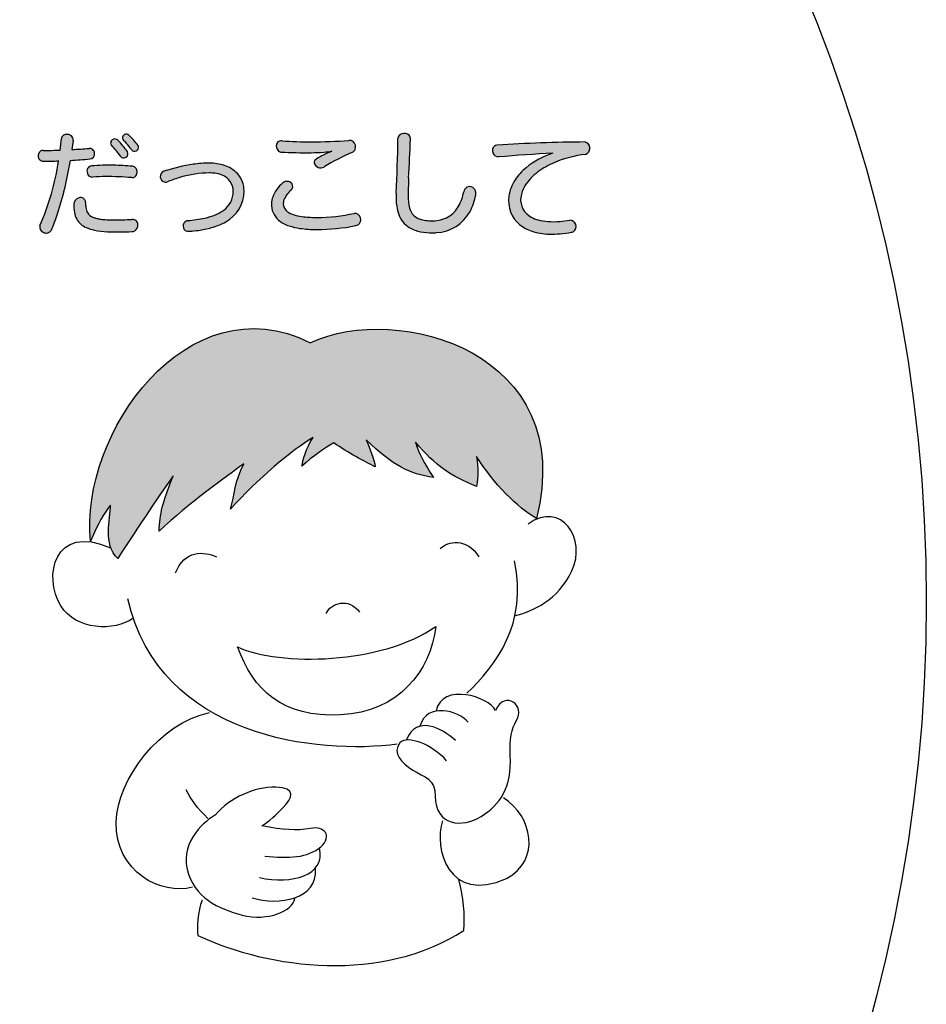
# Model space of a CAD drawing. Extents: x 0 to 2100, y 0 to 1485.
# Drawn here: x 559 to 660, y 1048 to 1157 of the extents above; entities that cross this region are included whole.
import ezdxf

# ---------------------------------------------------------------- set-up
doc = ezdxf.new("R2010")
doc.units = 0
doc.header["$LTSCALE"] = 1.5
doc.layers.add('P001', color=131, linetype='CONTINUOUS')
doc.layers.add('P010', color=101, linetype='CONTINUOUS')

msp = doc.modelspace()

# ---------------------------------------------------------------- hatches: boundary and pattern name
at = {"layer": 'P010'}
h = msp.add_hatch(color=256, dxfattribs=at)
edge = h.paths.add_edge_path()
edge.add_spline(control_points=[(571.739, 1133.596), (566.976, 1133.371), (565.213, 1133.971), (565.313, 1136.671), (565.339, 1137.621), (566.601, 1137.621), (566.601, 1136.808), (566.601, 1135.121), (567.338, 1134.721), (571.776, 1134.958), (572.614, 1135.008), (572.626, 1133.646), (571.739, 1133.596)], knot_values=[0, 0, 0, 0, 1, 1, 1, 2, 2, 2, 3, 3, 3, 4, 4, 4, 4], degree=3, periodic=0)
edge = h.paths.add_edge_path()
edge.add_spline(control_points=[(564.926, 1141.496), (564.489, 1138.821), (563.851, 1136.271), (562.826, 1133.746), (562.464, 1132.846), (561.163, 1133.446), (561.539, 1134.271), (562.601, 1136.633), (563.226, 1138.933), (563.614, 1141.433), (563.013, 1141.408), (562.451, 1141.396), (561.926, 1141.396), (561.163, 1141.396), (561.176, 1142.596), (561.913, 1142.596), (562.476, 1142.596), (563.114, 1142.608), (563.776, 1142.633), (563.839, 1143.058), (563.876, 1143.483), (563.926, 1143.921), (564.001, 1144.558), (565.339, 1144.546), (565.226, 1143.696), (565.189, 1143.358), (565.138, 1143.021), (565.101, 1142.696), (565.739, 1142.721), (566.389, 1142.771), (566.988, 1142.821), (567.738, 1142.908), (567.863, 1141.708), (567.076, 1141.646), (566.351, 1141.583), (565.626, 1141.533), (564.926, 1141.496)], knot_values=[0, 0, 0, 0, 1, 1, 1, 2, 2, 2, 3, 3, 3, 4, 4, 4, 5, 5, 5, 6, 6, 6, 7, 7, 7, 8, 8, 8, 9, 9, 9, 10, 10, 10, 11, 11, 11, 12, 12, 12, 12], degree=3, periodic=0)
edge = h.paths.add_edge_path()
edge.add_spline(control_points=[(571.739, 1139.583), (570.351, 1139.696), (568.751, 1139.746), (567.388, 1139.633), (566.651, 1139.571), (566.501, 1140.821), (567.276, 1140.883), (568.764, 1141.008), (570.414, 1140.958), (571.801, 1140.833), (572.588, 1140.758), (572.413, 1139.533), (571.739, 1139.583)], knot_values=[0, 0, 0, 0, 1, 1, 1, 2, 2, 2, 3, 3, 3, 4, 4, 4, 4], degree=3, periodic=0)
edge = h.paths.add_edge_path()
edge.add_spline(control_points=[(570.501, 1141.921), (570.189, 1142.371), (569.813, 1142.833), (569.501, 1143.133), (569.089, 1143.546), (569.739, 1144.158), (570.176, 1143.721), (570.526, 1143.371), (570.913, 1142.946), (571.263, 1142.446), (571.613, 1141.946), (570.851, 1141.408), (570.501, 1141.921)], knot_values=[0, 0, 0, 0, 1, 1, 1, 2, 2, 2, 3, 3, 3, 4, 4, 4, 4], degree=3, periodic=0)
edge = h.paths.add_edge_path()
edge.add_spline(control_points=[(571.726, 1142.646), (571.438, 1143.046), (571.101, 1143.433), (570.801, 1143.708), (570.364, 1144.108), (571.001, 1144.671), (571.401, 1144.283), (571.764, 1143.946), (572.076, 1143.596), (572.426, 1143.158), (572.776, 1142.696), (572.076, 1142.158), (571.726, 1142.646)], knot_values=[0, 0, 0, 0, 1, 1, 1, 2, 2, 2, 3, 3, 3, 4, 4, 4, 4], degree=3, periodic=0)
h = msp.add_hatch(color=256, dxfattribs=at)
edge = h.paths.add_edge_path()
edge.add_spline(control_points=[(605.064, 1133.471), (602.339, 1133.471), (600.851, 1134.621), (601.026, 1137.858), (601.139, 1140.208), (601.176, 1141.608), (601.214, 1143.908), (601.239, 1144.683), (602.639, 1144.683), (602.601, 1143.833), (602.526, 1141.658), (602.414, 1140.146), (602.339, 1137.858), (602.263, 1135.558), (603.013, 1134.796), (605.064, 1134.796), (606.876, 1134.796), (608.101, 1135.958), (608.501, 1138.008), (608.701, 1138.971), (610.051, 1138.696), (609.839, 1137.658), (609.313, 1135.021), (607.664, 1133.471), (605.064, 1133.471)], knot_values=[0, 0, 0, 0, 1, 1, 1, 2, 2, 2, 3, 3, 3, 4, 4, 4, 5, 5, 5, 6, 6, 6, 7, 7, 7, 8, 8, 8, 8], degree=3, periodic=0)
h = msp.add_hatch(color=256, dxfattribs=at)
edge = h.paths.add_edge_path()
edge.add_spline(control_points=[(592.239, 1133.833), (588.726, 1133.833), (587.201, 1134.846), (587.201, 1136.721), (587.201, 1137.533), (587.851, 1138.483), (588.451, 1138.996), (589.114, 1139.583), (589.913, 1138.758), (589.414, 1138.246), (588.976, 1137.808), (588.514, 1137.283), (588.514, 1136.708), (588.514, 1135.833), (589.364, 1135.171), (592.239, 1135.171), (593.476, 1135.171), (595.113, 1135.333), (596.376, 1135.621), (597.301, 1135.808), (597.526, 1134.446), (596.538, 1134.258), (595.251, 1133.996), (593.639, 1133.833), (592.239, 1133.833)], knot_values=[0, 0, 0, 0, 1, 1, 1, 2, 2, 2, 3, 3, 3, 4, 4, 4, 5, 5, 5, 6, 6, 6, 7, 7, 7, 8, 8, 8, 8], degree=3, periodic=0)
edge = h.paths.add_edge_path()
edge.add_spline(control_points=[(593.026, 1140.758), (592.264, 1140.271), (591.539, 1141.283), (592.176, 1141.646), (592.688, 1141.946), (593.176, 1142.221), (593.876, 1142.508), (593.051, 1142.371), (592.026, 1142.346), (591.614, 1142.346), (590.776, 1142.346), (589.251, 1142.333), (588.251, 1142.421), (587.601, 1142.483), (587.488, 1143.721), (588.376, 1143.658), (589.226, 1143.596), (590.576, 1143.546), (591.576, 1143.546), (593.001, 1143.546), (594.789, 1143.621), (595.788, 1143.708), (596.564, 1143.796), (596.788, 1142.696), (596.201, 1142.421), (595.038, 1141.896), (594.001, 1141.371), (593.026, 1140.758)], knot_values=[0, 0, 0, 0, 1, 1, 1, 2, 2, 2, 3, 3, 3, 4, 4, 4, 5, 5, 5, 6, 6, 6, 7, 7, 7, 8, 8, 8, 9, 9, 9, 9], degree=3, periodic=0)
h = msp.add_hatch(color=256, dxfattribs=at)
edge = h.paths.add_edge_path()
edge.add_spline(control_points=[(615.289, 1138.671), (613.964, 1136.458), (615.276, 1134.033), (620.251, 1134.871), (621.151, 1135.021), (621.363, 1133.683), (620.426, 1133.521), (613.851, 1132.333), (612.376, 1136.533), (614.189, 1139.333), (615.088, 1140.721), (616.714, 1141.746), (618.389, 1142.283), (616.101, 1142.171), (614.201, 1142.033), (612.364, 1141.871), (611.426, 1141.796), (611.376, 1143.121), (612.189, 1143.171), (614.651, 1143.333), (617.513, 1143.496), (621.926, 1143.533), (622.739, 1143.533), (622.876, 1142.271), (621.989, 1142.158), (618.726, 1141.733), (616.314, 1140.371), (615.289, 1138.671)], knot_values=[0, 0, 0, 0, 1, 1, 1, 2, 2, 2, 3, 3, 3, 4, 4, 4, 5, 5, 5, 6, 6, 6, 7, 7, 7, 8, 8, 8, 9, 9, 9, 9], degree=3, periodic=0)
h = msp.add_hatch(color=256, dxfattribs=at)
edge = h.paths.add_edge_path()
edge.add_spline(control_points=[(578.126, 1133.633), (577.139, 1133.558), (577.114, 1134.771), (577.913, 1134.821), (581.763, 1135.146), (582.976, 1136.421), (582.976, 1138.071), (582.976, 1139.333), (582.001, 1140.096), (580.326, 1140.096), (578.588, 1140.096), (577.276, 1139.708), (575.751, 1139.146), (574.889, 1138.821), (574.551, 1140.033), (575.289, 1140.296), (576.889, 1140.808), (578.514, 1141.183), (580.326, 1141.183), (582.526, 1141.183), (584.164, 1140.058), (584.164, 1138.071), (584.164, 1135.846), (582.526, 1133.958), (578.126, 1133.633)], knot_values=[0, 0, 0, 0, 1, 1, 1, 2, 2, 2, 3, 3, 3, 4, 4, 4, 5, 5, 5, 6, 6, 6, 7, 7, 7, 8, 8, 8, 8], degree=3, periodic=0)
h = msp.add_hatch(color=256, dxfattribs=at)
edge = h.paths.add_edge_path()
edge.add_spline(control_points=[(609.934, 1108.688), (610.102, 1107.264), (610.102, 1106.593), (609.934, 1105.337), (607.086, 1106.51), (605.41, 1107.599), (603.148, 1110.28), (603.567, 1108.856), (604.153, 1107.934), (605.159, 1106.342), (602.478, 1106.761), (600.718, 1107.599), (597.702, 1110.531), (598.037, 1109.693), (598.623, 1108.353), (598.707, 1107.515), (597.451, 1108.185), (595.775, 1109.023), (594.099, 1110.196), (593.01, 1109.526), (591.837, 1108.772), (590.58, 1107.599), (590.664, 1108.185), (590.999, 1109.61), (591.837, 1110.783), (589.491, 1109.442), (585.581, 1106.091), (582.676, 1102.851), (583.123, 1104.415), (583.123, 1105.868), (584.128, 1107.878), (581.895, 1106.202), (578.208, 1103.633), (574.745, 1100.393), (574.856, 1102.404), (575.08, 1103.41), (576.309, 1106.538), (575.192, 1104.974), (572.399, 1100.841), (570.165, 1097.377), (568.489, 1098.942), (569.383, 1101.734), (569.383, 1103.298), (568.489, 1102.181), (568.154, 1101.511), (567.148, 1099.276), (565.919, 1111.118), (577.873, 1128.098), (591.502, 1121.284), (601.221, 1125.864), (621.245, 1120.166), (616.553, 1101.818), (614.515, 1102.963), (611.777, 1105.672), (609.934, 1108.688)], knot_values=[0, 0, 0, 0, 1, 1, 1, 2, 2, 2, 3, 3, 3, 4, 4, 4, 5, 5, 5, 6, 6, 6, 7, 7, 7, 8, 8, 8, 9, 9, 9, 10, 10, 10, 11, 11, 11, 12, 12, 12, 13, 13, 13, 14, 14, 14, 15, 15, 15, 16, 16, 16, 17, 17, 17, 18, 18, 18, 18], degree=3, periodic=0)

# ---------------------------------------------------------------- linework, layer by layer
at = {"layer": 'P001'}
msp.add_circle((484.756, 1092.605), 175, dxfattribs=at)
for centre, radius, start, end in [((525.086, 1147.778), 39.03, 352.42573, 354.32894), ((564.369, 1143.866), 0.446, 127.9571, 173.013), ((564.521, 1143.675), 0.691, 94.99034, 128.12408), ((564.56, 1143.539), 0.83, 54.89544, 96.87297), ((564.689, 1143.797), 0.546, 349.24539, 50.46596), ((652.087, 1132.352), 87.599, 172.56005, 173.21904), ((569.822, 1143.429), 0.436, 117.11239, 222.69815), ((569.834, 1143.396), 0.471, 43.39756, 116.61801), ((563.204, 1136.672), 9.914, 35.61625, 45.31031), ((571.125, 1143.983), 0.425, 82.59704, 220.26098), ((565.74, 1138.366), 7.358, 35.55989, 46.54837), ((571.083, 1143.967), 0.448, 44.84535, 77.5116), ((564.856, 1137.289), 9.579, 37.78244, 46.89752), ((588.286, 1143.113), 0.553, 80.66598, 141.46857), ((591.72, 1193.003), 49.458, 266.12257, 269.8324), ((591.448, 1201.494), 57.949, 270.12594, 274.29511), ((595.853, 1143.038), 0.673, 11.52506, 95.48931), ((434.784, 1146.055), 166.444, 357.17725, 359.26085), ((601.793, 1143.88), 0.58, 103.48353, 177.32402), ((601.892, 1143.629), 0.849, 49.02715, 106.01967), ((270.222, 1156.887), 332.635, 357.01125, 357.75085), ((602.03, 1143.879), 0.573, 355.39745, 43.0114), ((562.014, 1141.996), 0.656, 131.86813, 180.05262), ((561.899, 1142.068), 0.528, 88.44707, 127.83929), ((561.824, 1193.719), 51.124, 270.10061, 272.18839), ((563.11, 1187.163), 44.512, 272.56339, 274.99813), ((567.041, 1142.254), 0.569, 3.62102, 95.29438), ((563.048, 1136.794), 9.046, 34.51941, 44.4871), ((572.176, 1142.968), 0.553, 215.65789, 227.88727), ((572.022, 1142.954), 0.452, 241.23631, 26.80141), ((588.486, 1143.065), 0.744, 148.18165, 207.45079), ((588.31, 1142.953), 0.536, 205.58963, 263.67998), ((598.756, 1130.776), 12.707, 112.58837, 121.19016), ((592.14, 1153.385), 11.015, 274.62129, 279.06634), ((595.969, 1142.918), 0.548, 294.98741, 326.33801), ((595.77, 1143.002), 0.761, 329.34888, 12.94641), ((612.391, 1142.576), 0.706, 134.37212, 267.80232), ((612.215, 1142.561), 0.61, 92.50451, 121.47969), ((622.91, 986.092), 157.444, 90.35833, 93.90484), ((621.772, 1142.837), 0.713, 287.68104, 77.54233), ((561.94, 1141.978), 0.583, 178.26728, 268.65145), ((537.261, 1145.185), 26.618, 335.79334, 351.8955), ((561.883, 1181.613), 40.217, 270.0608, 272.46553), ((525.558, 1147.835), 39.875, 342.11073, 350.85294), ((561.546, 1205.324), 63.918, 273.03097, 274.96278), ((567, 1142.251), 0.609, 277.09033, 3.63433), ((570.936, 1142.213), 0.524, 213.88112, 231.39436), ((570.826, 1142.237), 0.485, 243.47262, 25.44695), ((590.797, 1181.475), 39.137, 266.26959, 271.19481), ((591.557, 1160.327), 17.98, 270.17729, 274.68995), ((592.382, 1141.246), 0.45, 117.25915, 184.95967), ((607.569, 1116.838), 27.995, 113.95955, 121.29892), ((625.612, 992.407), 150.05, 92.75932, 95.06537), ((620.89, 1134.048), 8.607, 106.90071, 129.56739), ((623.714, 1128.637), 13.631, 97.27219, 112.09751), ((567.519, 1140.284), 0.757, 154.93933, 199.95612), ((567.301, 1140.354), 0.53, 92.72451, 151.78216), ((569.113, 1118.235), 22.722, 88.55971, 94.63921), ((569.074, 1110.672), 30.284, 84.83368, 88.84499), ((571.732, 1140.246), 0.592, 351.85624, 83.30011), ((575.518, 1139.705), 0.633, 111.21775, 185.6293), ((581.452, 1121.463), 19.815, 98.51877, 108.12121), ((580.345, 1127.563), 13.62, 90.08114, 97.71428), ((580.349, 1135.659), 5.524, 72.80197, 90.24543), ((580.881, 1137.532), 3.578, 44.69505, 72.07772), ((592.652, 1141.402), 0.744, 195.18034, 300.13924), ((619.112, 1136.108), 5.886, 128.99539, 146.77326), ((622.147, 1132.806), 9.179, 112.82823, 126.19868), ((567.349, 1140.199), 0.568, 197.81215, 274.03417), ((568.994, 1119.301), 20.395, 90.4761, 94.51596), ((569.006, 1106.514), 33.182, 85.27612, 90.31197), ((571.778, 1140.065), 0.483, 265.28091, 305.96458), ((571.594, 1140.23), 0.727, 310.0737, 354.6166), ((575.487, 1139.687), 0.601, 184.19814, 254.33089), ((583.312, 1119.103), 21.422, 106.75315, 110.67082), ((580.313, 1129.36), 10.736, 89.93277, 107.20367), ((580.341, 1135.318), 4.778, 83.03589, 90.18741), ((580.571, 1136.884), 3.196, 68.56477, 83.71914), ((581.05, 1138.061), 1.925, 0.27459, 69.0461), ((581.354, 1138.149), 2.81, 358.40264, 42.5437), ((732.363, 1133.587), 130.095, 177.37572, 178.11877), ((617.81, 1136.938), 4.342, 146.52882, 172.42554), ((620.265, 1135.474), 5.915, 126.74378, 147.28087), ((575.477, 1139.829), 0.736, 258.07062, 291.82288), ((590.912, 1136.076), 3.819, 130.12919, 159.29825), ((588.918, 1138.45), 0.719, 37.33033, 130.59876), ((593.197, 1134.335), 5.44, 134.05616, 141.39071), ((589.027, 1138.616), 0.536, 316.17105, 30.27667), ((609.262, 1137.865), 0.774, 121.87929, 169.32558), ((609.145, 1137.867), 0.717, 6.66237, 114.03526), ((618.243, 1136.874), 3.458, 148.69353, 171.65688), ((566.06, 1136.624), 0.748, 71.72431, 176.47124), ((566.032, 1136.829), 0.569, 357.83288, 62.5832), ((580.355, 1138.074), 2.62, 305.79795, 359.91658), ((580.283, 1138.095), 3.88, 298.60315, 359.63708), ((589.189, 1136.696), 1.989, 158.45807, 179.2749), ((589.744, 1136.695), 1.23, 160.58652, 179.37755), ((590.772, 1136.257), 2.347, 141.11546, 158.84121), ((607.958, 1137.368), 6.95, 175.96006, 188.26694), ((608.756, 1137.575), 6.424, 177.47152, 189.07487), ((603.761, 1138.814), 4.808, 330.19772, 350.35419), ((603.137, 1138.958), 6.826, 332.84476, 349.01944), ((608.858, 1137.87), 1.003, 347.83111, 4.61027), ((616.913, 1137.015), 3.443, 171.72592, 229.80878), ((616.999, 1137.144), 2.19, 173.91407, 242.37841), ((569.372, 1136.442), 4.065, 176.78417, 190.47964), ((570.03, 1136.759), 3.429, 179.18149, 188.2505), ((568.229, 1136.487), 1.608, 187.86082, 209.31411), ((579.303, 1139.653), 4.517, 292.15757, 304.91582), ((589.528, 1136.619), 2.329, 177.49763, 228.58602), ((589.622, 1136.706), 1.108, 179.83623, 234.136), ((605.23, 1136.95), 4.189, 187.97042, 200.21727), ((605.128, 1137.042), 2.758, 190.03955, 205.62877), ((605.17, 1137.947), 3.155, 300.66223, 331.13503), ((534.243, 1145.343), 30.846, 337.91648, 341.56088), ((567.709, 1136.11), 2.369, 189.90983, 208.52016), ((567.63, 1136.181), 2.336, 210.96137, 245.3268), ((567.862, 1136.335), 1.214, 211.57844, 248.88365), ((568.375, 1137.383), 2.379, 246.43126, 254.69029), ((568.794, 1138.913), 3.965, 254.68493, 261.20884), ((569.253, 1141.825), 6.913, 261.14393, 266.11021), ((569.688, 1147.975), 13.079, 266.0351, 269.51458), ((569.796, 1166.339), 31.443, 269.60177, 273.61106), ((571.8, 1134.357), 0.602, 2.00141, 92.29554), ((576.765, 1149.199), 14.424, 274.56697, 282.18797), ((578.096, 1142.773), 7.862, 282.58893, 291.72318), ((590.333, 1137.773), 3.73, 231.03205, 251.51669), ((590.222, 1137.489), 2.095, 233.39911, 252.52928), ((591.142, 1140.054), 4.819, 251.24662, 263.33178), ((591.88, 1144.901), 9.721, 262.33081, 266.63539), ((592.204, 1150.211), 15.04, 266.58853, 270.1306), ((592.147, 1155.261), 20.09, 270.26264, 282.15166), ((596.393, 1134.919), 0.702, 305.64803, 91.44641), ((603.923, 1136.418), 2.78, 199.22587, 238.28287), ((604.168, 1136.62), 1.71, 206.78935, 248.38997), ((604.605, 1137.678), 2.855, 248.05017, 264.14982), ((605.017, 1140.651), 5.855, 263.10865, 270.45509), ((605.084, 1138.299), 3.503, 269.66462, 298.94326), ((605.234, 1138.002), 4.525, 273.12841, 331.49545), ((617.651, 1138.286), 3.504, 241.59547, 255.30353), ((618.168, 1140.117), 5.407, 254.92114, 266.43397), ((618.137, 1147.246), 12.555, 274.6328, 279.69127), ((620.243, 1134.167), 0.704, 304.53241, 89.41503), ((562.241, 1134.153), 0.712, 170.44538, 325.17126), ((568.527, 1138.271), 4.61, 246.04398, 258.22807), ((569.557, 1143.807), 10.24, 258.90124, 267.05719), ((571.628, 1134.33), 0.776, 305.12817, 3.54939), ((578.026, 1134.213), 0.618, 100.55202, 233.21956), ((577.044, 1148.49), 14.897, 274.16474, 277.96062), ((577.702, 1144.18), 10.537, 277.66416, 285.69426), ((578.876, 1140.376), 6.558, 284.80573, 299.85359), ((591.365, 1141.027), 7.144, 251.9399, 261.75341), ((592.167, 1147.316), 13.484, 262.21425, 270.30498), ((592.231, 1155.826), 21.994, 270.01926, 281.29284), ((596.377, 1135.159), 0.914, 280.1619, 297.71989), ((604.464, 1137.526), 4.009, 240.03404, 259.25518), ((617.46, 1137.857), 4.441, 231.42528, 251.45785), ((618.417, 1143.193), 8.493, 266.04976, 274.96008), ((570.22, 1161.965), 28.41, 267.60324, 273.06407), ((571.712, 1134.299), 0.704, 272.16168, 300.99005), ((578.043, 1134.508), 0.879, 243.93909, 275.44384), ((605.016, 1140.74), 7.27, 259.70565, 270.37418), ((605.066, 1139.68), 6.21, 269.97044, 273.8298), ((618.185, 1140.415), 7.098, 252.47089, 268.09227), ((618.21, 1145.507), 12.189, 268.7752, 280.47466), ((620.285, 1134.371), 0.861, 279.40605, 294.51425)]:
    msp.add_arc(centre, radius, start, end, dxfattribs=at)
at = {"layer": 'P010'}
for points in [[(567.148, 1099.276), (565.919, 1111.118), (577.873, 1128.098), (591.502, 1121.284)], [(591.502, 1121.284), (601.221, 1125.864), (621.245, 1120.166), (616.553, 1101.818)], [(591.837, 1110.783), (589.491, 1109.442), (585.581, 1106.091), (582.676, 1102.851)], [(590.58, 1107.599), (590.664, 1108.185), (590.999, 1109.61), (591.837, 1110.783)], [(594.099, 1110.196), (593.01, 1109.526), (591.837, 1108.772), (590.58, 1107.599)], [(598.707, 1107.515), (597.451, 1108.185), (595.775, 1109.023), (594.099, 1110.196)], [(605.159, 1106.342), (602.478, 1106.761), (600.718, 1107.599), (597.702, 1110.531)], [(597.702, 1110.531), (598.037, 1109.693), (598.623, 1108.353), (598.707, 1107.515)], [(603.148, 1110.28), (603.567, 1108.856), (604.153, 1107.934), (605.159, 1106.342)], [(609.934, 1105.337), (607.086, 1106.51), (605.41, 1107.599), (603.148, 1110.28)], [(609.934, 1108.688), (610.102, 1107.264), (610.102, 1106.593), (609.934, 1105.337)], [(616.553, 1101.818), (614.515, 1102.963), (611.777, 1105.672), (609.934, 1108.688)], [(584.128, 1107.878), (581.895, 1106.202), (578.208, 1103.633), (574.745, 1100.393)], [(582.676, 1102.851), (583.123, 1104.415), (583.123, 1105.868), (584.128, 1107.878)], [(576.309, 1106.538), (575.192, 1104.974), (572.399, 1100.841), (570.165, 1097.377)], [(574.745, 1100.393), (574.856, 1102.404), (575.08, 1103.41), (576.309, 1106.538)], [(569.383, 1103.298), (568.489, 1102.181), (568.154, 1101.511), (567.148, 1099.276)], [(570.165, 1097.377), (568.489, 1098.942), (569.383, 1101.734), (569.383, 1103.298)], [(620.491, 1095.995), (622.167, 1099.513), (619.318, 1103.87), (615.632, 1101.189)], [(563.853, 1092.127), (561.898, 1095.31), (563.071, 1101.343), (569.383, 1098.55)], [(605.912, 1098.466), (606.75, 1099.304), (608.845, 1099.723), (610.186, 1097.545)], [(576.588, 1095.785), (577.51, 1098.299), (579.772, 1098.215), (581.113, 1097.545)], [(608.853, 1082.449), (612.072, 1085.535), (615.632, 1090.088), (614.124, 1097.126)], [(614.124, 1091.01), (616.218, 1091.554), (618.931, 1092.718), (620.491, 1095.995)], [(601.136, 1076.804), (592.537, 1075.613), (574.791, 1077.409), (571.282, 1092.909)], [(593.261, 1091.261), (593.764, 1092.434), (595.775, 1093.104), (596.948, 1091.429)], [(571.84, 1090.731), (569.829, 1089.278), (565.532, 1089.392), (563.853, 1092.127)], [(583.458, 1087.574), (588.067, 1085.396), (599.461, 1085.647), (605.41, 1089.837)], [(605.41, 1089.837), (604.823, 1084.893), (601.304, 1080.369), (594.853, 1080.034)], [(594.853, 1080.034), (588.489, 1079.703), (585.134, 1082.799), (583.458, 1087.574)], [(612.02, 1080.536), (611.383, 1082.049), (606.076, 1083.68), (605.44, 1080.457)], [(614.328, 1079.382), (615.389, 1081.054), (613.134, 1082.872), (612.02, 1080.536)], [(608.995, 1079.223), (607.96, 1080.51), (604.405, 1081.491), (603.636, 1078.785)], [(569.997, 1068.164), (570.092, 1072.857), (574.876, 1079.199), (580.322, 1080.288)], [(607.602, 1077.193), (606.09, 1078.586), (603.251, 1080.059), (602.177, 1077.273)], [(613.665, 1075.523), (613.559, 1077.273), (613.831, 1078.6), (614.328, 1079.382)], [(606.607, 1074.965), (604.935, 1076.822), (602.27, 1077.79), (601.434, 1076.955)], [(601.434, 1076.955), (600.558, 1075.801), (601.593, 1074.726), (602.866, 1073.93)], [(610.428, 1068.784), (612.55, 1070.11), (613.824, 1071.967), (613.665, 1075.523)], [(602.866, 1073.93), (604.14, 1073.134), (605.374, 1072.949), (605.334, 1071.011)], [(580.163, 1068.555), (578.934, 1069.729), (578.319, 1070.622), (577.761, 1071.739)], [(587.673, 1072.031), (585.338, 1072.084), (582.58, 1070.863), (580.988, 1068.953)], [(588.469, 1069.749), (589.531, 1070.81), (590.008, 1071.978), (587.673, 1072.031)], [(605.334, 1071.011), (605.387, 1067.776), (608.358, 1067.457), (610.428, 1068.784)], [(613.23, 1061.909), (617.084, 1063.919), (616.134, 1068.835), (612.895, 1070.845)], [(586.135, 1067.732), (586.878, 1068.157), (587.833, 1069.112), (588.469, 1069.749)], [(580.988, 1068.953), (580.032, 1068.423), (577.114, 1066.14), (577.857, 1062.956)], [(606.164, 1068.304), (605.131, 1065.26), (606.806, 1059.06), (613.23, 1061.909)], [(578.459, 1060.931), (575.024, 1060.009), (569.885, 1062.634), (569.997, 1068.164)], [(591.507, 1067.454), (589.916, 1067.175), (588.562, 1067.295), (586.135, 1067.732)], [(592.661, 1065.424), (594.054, 1066.658), (593.02, 1067.772), (591.507, 1067.454)], [(585.87, 1062.001), (589.477, 1061.259), (593.179, 1062.174), (592.542, 1065.305)], [(586.453, 1064.389), (589.079, 1064.111), (591.268, 1064.19), (592.661, 1065.424)], [(577.857, 1062.956), (578.6, 1059.772), (581.365, 1058.543), (583.946, 1057.862)], [(585.073, 1059.772), (588.005, 1058.857), (592.383, 1059.6), (592.064, 1062.996)], [(608.51, 1056.155), (608.65, 1058.054), (608.482, 1059.674), (607.98, 1061.797)], [(583.946, 1057.862), (586.811, 1057.106), (589.597, 1058.34), (589.796, 1059.693)], [(579.52, 1059.506), (579.018, 1058.334), (578.962, 1056.267), (579.046, 1055.597)], [(579.046, 1055.597), (587.033, 1051.855), (599.461, 1050.29), (608.51, 1056.155)]]:
    msp.add_open_spline(points, degree=3, dxfattribs=at)

doc.saveas('drawing.dxf')
